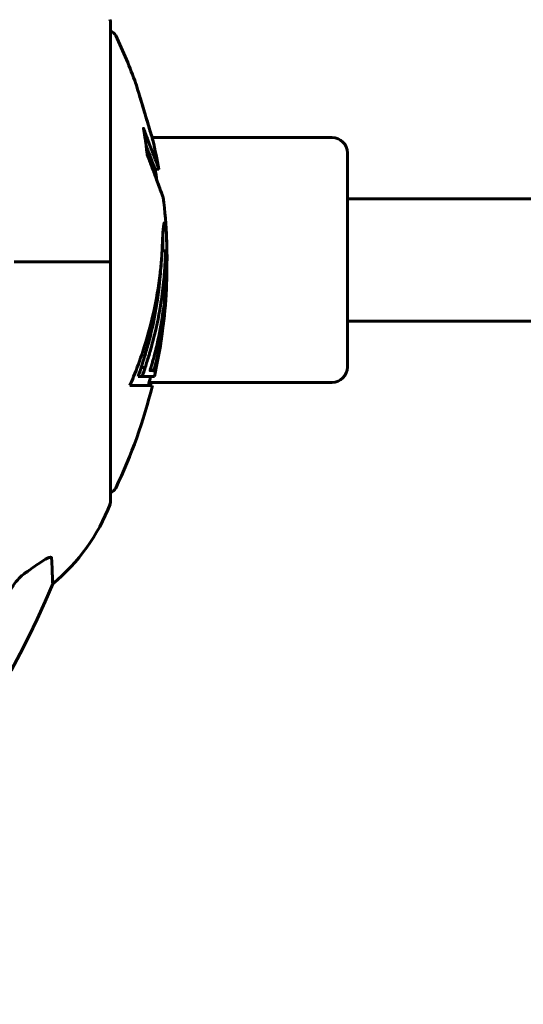
# Model space of a CAD drawing. Units: millimetres. Extents: x 3205 to 17337, y 2516 to 18699.
# Drawn here: x 10662 to 10728, y 16455 to 16584 of the extents above; entities that cross this region are included whole.
import ezdxf

# ---------------------------------------------------------------- set-up
doc = ezdxf.new("R2010")
doc.units = ezdxf.units.MM
doc.header["$LTSCALE"] = 100
doc.layers.add('Widoczne (ISO)', color=7, linetype='Continuous', lineweight=60)

msp = doc.modelspace()

# ---------------------------------------------------------------- linework, layer by layer
at = {"layer": 'Widoczne (ISO)'}
for p, q in [((10674.04, 16551.95), (10674.04, 16583.25)), ((10679.47, 16568.2), (10703.01, 16568.2)), ((10705.01, 16566.2), (10705.01, 16538.2)), ((10680.37, 16564.06), (10679.86, 16564.06)), ((10705.01, 16560.2), (10705.01, 16552.2)), ((10705.01, 16560.2), (10860.38, 16560.15)), ((10681.3, 16553.37), (10680.8, 16553.37)), ((10673.98, 16551.95), (10661.45, 16551.95)), ((10673.98, 16551.95), (10661.45, 16551.95)), ((10674.04, 16551.95), (10673.98, 16551.95)), ((10673.98, 16551.95), (10674.04, 16551.95)), ((10674.04, 16520.65), (10674.04, 16551.95)), ((10705.01, 16544.2), (10859.76, 16544.15)), ((10678.58, 16538.15), (10678.06, 16538.15)), ((10678.17, 16536.97), (10677.64, 16536.97)), ((10679.79, 16536.97), (10678.17, 16536.97)), ((10679.27, 16537.74), (10679.21, 16537.74)), ((10679.6, 16537.81), (10679.23, 16537.81)), ((10676.58, 16535.79), (10679.51, 16535.79)), ((10679.1, 16536.2), (10703.01, 16536.2))]:
    msp.add_line(p, q, dxfattribs=at)
for centre, radius, start, end in [((10673.04, 16583.25), 1, 0, 20.8133), ((10673.82, 16581.1), 1, 25.6136, 77.2644), ((10613.02, 16551.95), 68.43, 19.8947, 25.6136), ((10613.02, 16551.95), 68.43, 10.1976, 13.4214), ((10703.01, 16566.2), 2, 0, 90), ((10613.02, 16551.95), 67.93, 9.0009, 10.2734), ((10613.02, 16551.95), 68.43, 2.493, 7.0617), ((10613.02, 16551.95), 68.43, 347.3579, 356.3934), ((10703.01, 16538.2), 2, 270, 0), ((10613.02, 16551.95), 67.93, 346.237, 347.2633), ((10613.02, 16551.95), 68.43, 334.3864, 346.3395), ((10673.82, 16522.8), 1, 282.7356, 334.3864), ((10650.61, 16529.17), 25, 309.4456, 339.1867), ((10673.04, 16520.65), 1, 339.1867, 0), ((10573.86, 16547.54), 100, 292.1283, 337.8717)]:
    msp.add_arc(centre, radius, start, end, dxfattribs=at)
for major_axis, start_param, end_param in [((67.74, 0), 5.978795, 5.999937), ((68.24, 0), 5.981102, 6.002075)]:
    msp.add_ellipse((10613.02, 16554.51), major_axis=major_axis, ratio=0.864029, start_param=start_param, end_param=end_param, dxfattribs=at)
for points, knots in [([(10678.49, 16571.53), (10678.5, 16571.49), (10678.51, 16571.44), (10678.68, 16570.9), (10678.83, 16570.4), (10679.09, 16569.5), (10679.21, 16569.1), (10679.4, 16568.46), (10679.47, 16568.22), (10679.54, 16567.96), (10679.56, 16567.9), (10679.58, 16567.83), (10679.58, 16567.82), (10679.58, 16567.84), (10679.57, 16567.87), (10679.53, 16568), (10679.49, 16568.13), (10679.37, 16568.53), (10679.29, 16568.79), (10679.1, 16569.42), (10678.99, 16569.8), (10678.74, 16570.66), (10678.59, 16571.13), (10678.32, 16572.06), (10678.17, 16572.57), (10677.88, 16573.52), (10677.76, 16573.92), (10677.56, 16574.57), (10677.49, 16574.82), (10677.41, 16575.09), (10677.39, 16575.16), (10677.37, 16575.22), (10677.36, 16575.24), (10677.37, 16575.23), (10677.37, 16575.21), (10677.4, 16575.1), (10677.44, 16574.99), (10677.54, 16574.66), (10677.61, 16574.43), (10677.76, 16573.94), (10677.83, 16573.72), (10677.96, 16573.27), (10678.03, 16573.04), (10678.11, 16572.8), (10678.25, 16572.32), (10678.38, 16571.87), (10678.49, 16571.53)], [0.159159, 0.159159, 0.159159, 0.159159, 0.180111, 0.180111, 0.432887, 0.432887, 0.66828, 0.66828, 0.889618, 0.889618, 1.015058, 1.015058, 1.108024, 1.108024, 1.208211, 1.208211, 1.376536, 1.376536, 1.554821, 1.554821, 1.748254, 1.748254, 1.955654, 1.955654, 2.151012, 2.151012, 2.317406, 2.317406, 2.471692, 2.471692, 2.561266, 2.561266, 2.625626, 2.625626, 2.692428, 2.692428, 2.798364, 2.798364, 2.921705, 2.921705, 3.009026, 3.009026, 3.087627, 3.087627, 3.087627, 3.246786, 3.246786, 3.246786, 3.246786]), ([(10680.11, 16562.58), (10680.18, 16562.39), (10680.24, 16562.22), (10680.55, 16561.38), (10680.74, 16560.88), (10680.87, 16560.51), (10680.9, 16560.44), (10680.92, 16560.38), (10680.93, 16560.36), (10680.93, 16560.36), (10680.93, 16560.36), (10680.91, 16560.4), (10680.9, 16560.43), (10680.84, 16560.6), (10680.77, 16560.79), (10680.58, 16561.31), (10680.43, 16561.72), (10679.95, 16563), (10679.75, 16563.56), (10679.48, 16564.25), (10679.38, 16564.52), (10679.19, 16565.03), (10679.1, 16565.27), (10678.95, 16565.68), (10678.92, 16565.76), (10678.86, 16565.91), (10678.85, 16565.94), (10678.84, 16565.96), (10678.84, 16565.97), (10678.83, 16565.98), (10678.83, 16565.99), (10678.83, 16566), (10678.83, 16566), (10678.83, 16566.01), (10678.83, 16566.02), (10678.83, 16566.03), (10678.82, 16566.04), (10678.82, 16566.06), (10678.82, 16566.07), (10678.82, 16566.17), (10678.8, 16566.24), (10678.75, 16566.66), (10678.75, 16566.8), (10678.62, 16567.74), (10678.58, 16567.99), (10678.51, 16568.48), (10678.5, 16568.59), (10678.43, 16569.02), (10678.39, 16569.2), (10678.37, 16569.32), (10678.36, 16569.34), (10678.36, 16569.37), (10678.35, 16569.39), (10678.35, 16569.4), (10678.35, 16569.4), (10678.35, 16569.4), (10678.35, 16569.41), (10678.35, 16569.41), (10678.35, 16569.41), (10678.35, 16569.41), (10678.35, 16569.41), (10678.35, 16569.41), (10678.35, 16569.41), (10678.35, 16569.41), (10678.35, 16569.41), (10678.36, 16569.41), (10678.36, 16569.41), (10678.36, 16569.4), (10678.36, 16569.4), (10678.37, 16569.37), (10678.38, 16569.35), (10678.48, 16569.11), (10678.54, 16568.94), (10678.94, 16567.85), (10679.21, 16567.17), (10679.65, 16566), (10679.96, 16565.17), (10680.24, 16564.41), (10680.3, 16564.25), (10680.35, 16564.12), (10680.36, 16564.09), (10680.37, 16564.07), (10680.37, 16564.06), (10680.37, 16564.06)], [3.227902, 3.227902, 3.227902, 3.227902, 3.582662, 3.582662, 5.020836, 5.020836, 5.494911, 5.494911, 5.785278, 5.785278, 6.046356, 6.046356, 6.380431, 6.380431, 7.048375, 7.048375, 7.695694, 7.695694, 8.13367, 8.13367, 8.379756, 8.379756, 8.571324, 8.571324, 8.692566, 8.692566, 8.751433, 8.751433, 8.771919, 8.771919, 8.785911, 8.785911, 8.794965, 8.794965, 8.807208, 8.807208, 8.832194, 8.832194, 8.853922, 8.853922, 8.928845, 8.928845, 9.13158, 9.13158, 9.203479, 9.203479, 9.29044, 9.29044, 9.379579, 9.379579, 9.394239, 9.394239, 9.406798, 9.406798, 9.40982, 9.40982, 9.411393, 9.411393, 9.412538, 9.412538, 9.413951, 9.413951, 9.416417, 9.416417, 9.419133, 9.419133, 9.422197, 9.422197, 9.426989, 9.426989, 9.440756, 9.440756, 9.579448, 9.579448, 9.875519, 9.875519, 10.245186, 10.245186, 10.382811, 10.382811, 10.442767, 10.442767, 10.477447, 10.477447, 10.477447, 10.477447]), ([(10678.7, 16567.15), (10678.84, 16566.76), (10679.02, 16566.31), (10679.53, 16564.94), (10679.7, 16564.49), (10679.84, 16564.12), (10679.86, 16564.06), (10679.86, 16564.06)], [-6.481592, -6.481592, -6.481592, -6.481592, -5.878145, -5.878145, -4.467153, -4.467153, -3.585836, -3.585836, -3.585836, -3.585836]), ([(10676.58, 16535.79), (10676.74, 16536.17), (10676.91, 16536.56), (10677.5, 16538.03), (10677.9, 16539.12), (10679.36, 16543.56), (10680.12, 16546.97), (10680.6, 16551.07), (10680.66, 16551.73), (10680.75, 16552.86), (10680.78, 16553.31), (10680.85, 16554.7), (10680.86, 16555.27), (10680.92, 16556.05), (10680.94, 16556.22), (10680.97, 16556.45), (10680.98, 16556.52), (10681.02, 16556.88), (10681.04, 16557.01), (10681.09, 16557.06), (10681.1, 16557.06), (10681.17, 16556.98), (10681.21, 16556.78), (10681.27, 16556.4), (10681.3, 16556.17), (10681.33, 16555.78), (10681.34, 16555.69), (10681.35, 16555.55), (10681.35, 16555.51), (10681.35, 16555.42), (10681.36, 16555.37), (10681.36, 16555.22), (10681.37, 16555.12), (10681.38, 16554.68), (10681.4, 16554.22), (10681.41, 16553.02), (10681.4, 16552.69), (10681.4, 16552.18), (10681.39, 16552.11), (10681.39, 16552.05), (10681.39, 16552.04), (10681.39, 16552.03), (10681.39, 16552.03), (10681.39, 16552.03), (10681.39, 16552.03), (10681.39, 16552.03), (10681.39, 16552.03), (10681.39, 16552.04), (10681.39, 16552.04), (10681.39, 16552.07), (10681.39, 16552.09), (10681.38, 16552.27), (10681.37, 16552.52), (10681.36, 16552.92), (10681.35, 16553.07), (10681.33, 16553.25), (10681.32, 16553.31), (10681.31, 16553.38), (10681.3, 16553.38), (10681.28, 16553.35), (10681.26, 16553.3), (10681.24, 16553.11), (10681.23, 16553), (10681.22, 16552.84), (10681.22, 16552.76), (10681.19, 16552.06), (10681.14, 16551.19), (10681.06, 16550.13), (10681.02, 16549.71), (10680.87, 16548.28), (10680.74, 16547.26), (10680.32, 16544.67), (10679.98, 16543.08), (10679.4, 16540.87), (10679.24, 16540.3), (10678.92, 16539.23), (10678.75, 16538.71), (10678.58, 16538.15)], [0, 0, 0, 0, 0.142459, 0.142459, 0.538573, 0.538573, 1.736918, 1.736918, 1.965538, 1.965538, 2.132306, 2.132306, 2.520461, 2.520461, 2.650498, 2.650498, 2.712235, 2.712235, 2.985498, 2.985498, 3.118451, 3.118451, 3.52075, 3.52075, 3.794393, 3.794393, 3.840632, 3.840632, 3.860168, 3.860168, 3.879001, 3.879001, 3.910522, 3.910522, 4.008712, 4.008712, 4.141449, 4.141449, 4.181618, 4.181618, 4.194441, 4.194441, 4.201587, 4.201587, 4.207543, 4.207543, 4.214479, 4.214479, 4.225532, 4.225532, 4.247087, 4.247087, 4.326597, 4.326597, 4.394184, 4.394184, 4.438525, 4.438525, 4.490981, 4.490981, 4.591124, 4.591124, 4.705512, 4.705512, 4.811076, 4.811076, 5.155842, 5.155842, 5.391676, 5.391676, 5.957817, 5.957817, 6.847309, 6.847309, 7.218807, 7.218807, 7.573898, 7.573898, 7.573898, 7.573898]), ([(10681.4, 16552.25), (10681.4, 16551.98), (10681.41, 16551.64), (10681.42, 16550.91), (10681.41, 16550.56), (10681.4, 16549.77), (10681.39, 16549.34), (10681.34, 16548.05), (10681.29, 16547.2), (10681.12, 16545.29), (10680.99, 16544.23), (10680.6, 16541.61), (10680.35, 16540.4), (10680.07, 16539.17), (10679.95, 16538.68), (10679.81, 16538.09), (10679.78, 16538), (10679.74, 16537.84), (10679.73, 16537.79), (10679.71, 16537.73), (10679.7, 16537.72), (10679.69, 16537.68), (10679.69, 16537.68), (10679.68, 16537.67), (10679.67, 16537.69), (10679.66, 16537.75), (10679.66, 16537.8), (10679.56, 16537.81), (10679.5, 16537.75), (10679.35, 16537.7), (10679.31, 16537.76), (10679.23, 16537.73), (10679.22, 16537.73), (10679.22, 16537.72), (10679.21, 16537.72), (10679.21, 16537.73), (10679.21, 16537.73), (10679.21, 16537.73), (10679.21, 16537.73), (10679.21, 16537.73), (10679.21, 16537.73), (10679.21, 16537.73), (10679.21, 16537.74), (10679.21, 16537.74), (10679.21, 16537.74), (10679.21, 16537.74), (10679.21, 16537.75), (10679.21, 16537.75), (10679.21, 16537.76), (10679.21, 16537.77), (10679.22, 16537.77), (10679.22, 16537.79), (10679.22, 16537.8), (10679.24, 16537.85), (10679.25, 16537.9), (10679.33, 16538.13), (10679.39, 16538.28), (10679.53, 16538.83), (10679.57, 16538.97), (10679.77, 16539.75), (10679.9, 16540.17), (10680.13, 16541.21), (10680.72, 16543.79), (10681.1, 16546.37), (10681.34, 16549.62), (10681.38, 16550.32), (10681.42, 16551.42), (10681.43, 16551.83), (10681.43, 16552.59), (10681.43, 16552.94), (10681.42, 16553.82), (10681.41, 16554.22), (10681.39, 16554.7), (10681.39, 16554.81), (10681.38, 16554.92)], [8.75599, 8.75599, 8.75599, 8.75599, 8.803796, 8.803796, 8.848721, 8.848721, 8.906099, 8.906099, 9.020577, 9.020577, 9.168788, 9.168788, 9.395555, 9.395555, 9.53729, 9.53729, 9.564975, 9.564975, 9.586889, 9.586889, 9.603242, 9.603242, 9.622766, 9.622766, 9.658602, 9.658602, 9.763673, 9.763673, 9.867409, 9.867409, 10.00378, 10.00378, 10.014764, 10.014764, 10.053933, 10.053933, 10.061431, 10.061431, 10.065578, 10.065578, 10.068851, 10.068851, 10.072567, 10.072567, 10.079087, 10.079087, 10.086804, 10.086804, 10.097734, 10.097734, 10.117704, 10.117704, 10.163118, 10.163118, 10.290296, 10.290296, 10.805323, 10.805323, 11.039618, 11.039618, 11.405377, 11.405377, 11.405377, 12.314125, 12.314125, 12.566184, 12.566184, 12.717456, 12.717456, 12.850458, 12.850458, 13.059421, 13.059421, 13.13108, 13.13108, 13.13108, 13.13108]), ([(10680.86, 16555.2), (10680.87, 16555.1), (10680.87, 16554.97), (10680.89, 16554.43), (10680.9, 16553.91), (10680.9, 16553.37)], [-2.7240613, -2.7240613, -2.7240613, -2.7240613, -2.6509637, -2.6509637, -2.4420328, -2.4420328, -2.4420328, -2.4420328]), ([(10680.8, 16553.37), (10680.79, 16553.37), (10680.79, 16553.37), (10680.78, 16553.36), (10680.78, 16553.36), (10680.78, 16553.35)], [-2.00984737, -2.00984737, -2.00984737, -2.00984737, -1.98154412, -1.98154412, -1.96560712, -1.96560712, -1.96560712, -1.96560712]), ([(10680.68, 16551.98), (10680.64, 16551.33), (10680.58, 16550.37), (10680.19, 16546.59), (10679.71, 16543.92), (10678.83, 16540.66), (10678.66, 16540.1), (10678.35, 16539.09), (10678.21, 16538.64), (10678.06, 16538.15)], [-1.506655, -1.506655, -1.506655, -1.506655, -1.161163, -1.161163, -0.365164, -0.365164, -0.168623, -0.168623, 0, 0, 0, 0]), ([(10663.22, 16511.5), (10663.83, 16511.95), (10664.44, 16512.38), (10665.23, 16512.89), (10665.49, 16513.05), (10665.84, 16513.23), (10665.97, 16513.29), (10666.15, 16513.34), (10666.22, 16513.35), (10666.29, 16513.33), (10666.31, 16513.31), (10666.34, 16513.28), (10666.35, 16513.25), (10666.35, 16513.22)], [0, 0, 0, 0, 0.2316755, 0.2316755, 0.3642878, 0.3642878, 0.4481993, 0.4481993, 0.5091909, 0.5091909, 0.5443069, 0.5443069, 0.5810898, 0.5810898, 0.5810898, 0.5810898]), ([(10666.35, 16513.22), (10666.4, 16512.11), (10666.43, 16511.26), (10666.48, 16510.15), (10666.49, 16509.87), (10666.49, 16509.87)], [-3.948618, -3.948618, -3.948618, -3.948618, -3.078035, -3.078035, -2.22432, -2.22432, -2.22432, -2.22432]), ([(10662.9, 16511.28), (10662.49, 16510.99), (10662.12, 16510.65), (10661.46, 16509.87), (10661.17, 16509.44), (10660.95, 16508.99)], [0, 0, 0, 0, 0.1523434, 0.1523434, 0.306473, 0.306473, 0.306473, 0.306473])]:
    msp.add_open_spline(points, degree=3, knots=knots, dxfattribs=at)
msp.add_open_spline([(10662.9, 16511.28), (10663.01, 16511.35), (10663.11, 16511.43), (10663.22, 16511.5)], degree=3, dxfattribs=at)

doc.saveas('drawing.dxf')
